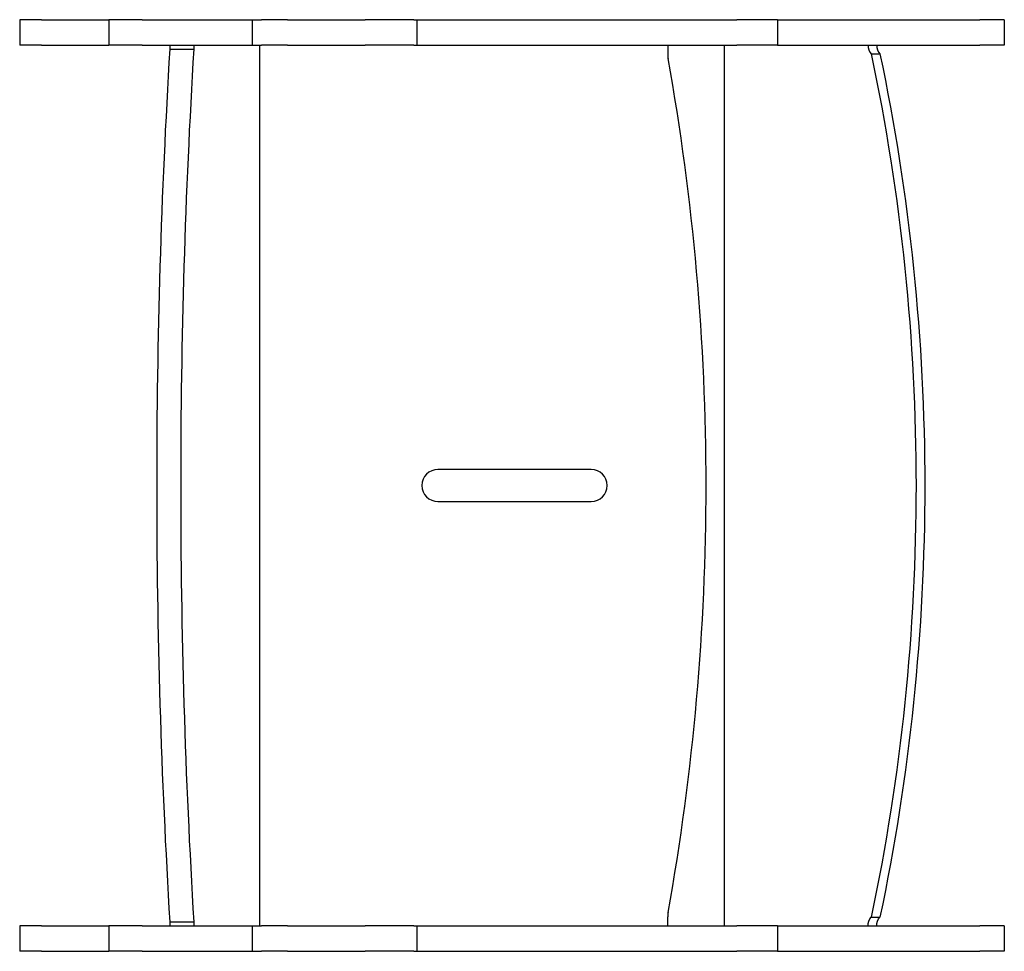
# Model space of a CAD drawing. Extents: x -339 to 432, y -368 to 362.
import ezdxf

# ---------------------------------------------------------------- set-up
doc = ezdxf.new("R2010")
doc.units = 0
doc.header["$LTSCALE"] = 10
doc.layers.add('lg_prod', color=40, linetype='CONTINUOUS')

msp = doc.modelspace()

# ---------------------------------------------------------------- linework, layer by layer
at = {"layer": 'lg_prod'}
for p, q in [((-322.15, 361.98), (-339.14, 361.98)), ((-339.14, 361.98), (-339.14, 341.98)), ((-322.15, 361.98), (-269.22, 361.98)), ((-243.12, 361.98), (-269.22, 361.98)), ((-269.22, 361.98), (-269.22, 341.98)), ((-243.12, 361.98), (-157.09, 361.98)), ((-157.09, 361.98), (-149.68, 361.98)), ((-157.09, 361.98), (-157.09, 341.98)), ((-129.3, 361.98), (-149.68, 361.98)), ((-129.3, 361.98), (-68.67, 361.98)), ((-30.59, 361.98), (-68.67, 361.98)), ((-30.59, 361.98), (-28.04, 361.98)), ((-28.04, 361.98), (222.55, 361.98)), ((-28.04, 361.98), (-28.04, 341.98)), ((254.34, 361.98), (222.55, 361.98)), ((254.34, 361.98), (412.65, 361.98)), ((254.34, 361.98), (254.34, 341.98)), ((431.87, 361.98), (412.65, 361.98)), ((431.87, 361.98), (431.94, 361.98)), ((431.94, 361.98), (431.94, 361.98)), ((431.94, 361.98), (431.94, 341.98)), ((-322.15, 341.98), (-339.14, 341.98)), ((-322.15, 341.98), (-269.22, 341.98)), ((-243.12, 341.98), (-269.22, 341.98)), ((-243.12, 341.98), (-157.09, 341.98)), ((-221.35, 338.98), (-221.35, 341.98)), ((-202.55, 338.98), (-202.55, 341.98)), ((-157.09, 341.98), (-149.68, 341.98)), ((-151.25, 341.98), (-151.25, -348.02)), ((-129.3, 341.98), (-149.68, 341.98)), ((-129.3, 341.98), (-68.67, 341.98)), ((-30.59, 341.98), (-68.67, 341.98)), ((-30.59, 341.98), (-28.04, 341.98)), ((-28.04, 341.98), (222.55, 341.98)), ((168.37, 341.98), (168.37, 334.98)), ((212.44, 341.98), (212.44, -348.02)), ((254.34, 341.98), (222.55, 341.98)), ((254.34, 341.98), (412.65, 341.98)), ((431.87, 341.98), (412.65, 341.98)), ((431.87, 341.98), (431.94, 341.98)), ((431.94, 341.98), (431.94, 341.98)), ((-221.35, 338.98), (-202.55, 338.98)), ((327.73, 335.15), (334.57, 335.15)), ((108.37, 9.48), (-11.63, 9.48)), ((-11.63, -15.52), (108.37, -15.52)), ((-221.35, -345.02), (-202.55, -345.02)), ((-221.35, -348.02), (-221.35, -345.02)), ((-202.55, -348.02), (-202.55, -345.02)), ((168.37, -348.02), (168.37, -341.02)), ((327.73, -341.2), (334.57, -341.2)), ((-322.15, -348.02), (-339.14, -348.02)), ((-339.14, -348.02), (-339.14, -368.02)), ((-322.15, -348.02), (-269.22, -348.02)), ((-243.12, -348.02), (-269.22, -348.02)), ((-269.22, -348.02), (-269.22, -368.02)), ((-243.12, -348.02), (-157.09, -348.02)), ((-157.09, -348.02), (-149.68, -348.02)), ((-157.09, -348.02), (-157.09, -368.02)), ((-129.3, -348.02), (-149.68, -348.02)), ((-129.3, -348.02), (-68.67, -348.02)), ((-30.59, -348.02), (-68.67, -348.02)), ((-30.59, -348.02), (-28.04, -348.02)), ((-28.04, -348.02), (222.55, -348.02)), ((-28.04, -348.02), (-28.04, -368.02)), ((254.34, -348.02), (222.55, -348.02)), ((254.34, -348.02), (412.65, -348.02)), ((254.34, -348.02), (254.34, -368.02)), ((431.87, -348.02), (412.65, -348.02)), ((431.87, -348.02), (431.94, -348.02)), ((431.94, -348.02), (431.94, -348.02)), ((431.94, -348.02), (431.94, -368.02)), ((-322.15, -368.02), (-339.14, -368.02)), ((-322.15, -368.02), (-269.22, -368.02)), ((-243.12, -368.02), (-269.22, -368.02)), ((-243.12, -368.02), (-157.09, -368.02)), ((-157.09, -368.02), (-149.68, -368.02)), ((-129.3, -368.02), (-149.68, -368.02)), ((-129.3, -368.02), (-68.67, -368.02)), ((-30.59, -368.02), (-68.67, -368.02)), ((-30.59, -368.02), (-28.04, -368.02)), ((-28.04, -368.02), (222.55, -368.02)), ((254.34, -368.02), (222.55, -368.02)), ((254.34, -368.02), (412.65, -368.02)), ((431.87, -368.02), (412.65, -368.02)), ((431.87, -368.02), (431.94, -368.02)), ((431.94, -368.02), (431.94, -368.02))]:
    msp.add_line(p, q, dxfattribs=at)
for centre, radius, start, end in [((188.37, 334.98), 20, 180, 190.14427), ((-1700.7, -3.02), 1899.07, 349.85573, 10.14427), ((-11.63, -3.02), 12.5, 90, 180), ((108.37, -3.02), 12.5, 0, 90), ((-11.63, -3.02), 12.5, 180, 270), ((108.37, -3.02), 12.5, 270, 0), ((188.37, -341.02), 20, 169.85573, 180)]:
    msp.add_arc(centre, radius, start, end, dxfattribs=at)
for centre in [(334.6, 341.98), (341.44, 341.98)]:
    msp.add_ellipse(centre, major_axis=(0, -10), ratio=0.939696, start_param=-1.570796, end_param=-0.819845, dxfattribs=at)
at = {"layer": 'lg_prod', "extrusion": (0, 0, -1)}
for centre, major_axis, ratio, start_param, end_param in [((440.28, -3.02), (0, 1964.4), 0.342032, -1.570796, -1.395806), ((459.08, -3.02), (0, 1964.4), 0.342032, -1.570796, -1.395806), ((-1094.91, -3.02), (0, -1551.25), 0.939696, -1.790564, -1.570796), ((-1088.07, -3.02), (0, -1551.25), 0.939696, -1.790564, -1.570796), ((440.28, -3.02), (0, 1964.4), 0.342032, -1.745787, -1.570796), ((459.08, -3.02), (0, 1964.4), 0.342032, -1.745787, -1.570796), ((-1094.91, -3.02), (0, -1551.25), 0.939696, -1.570796, -1.351029), ((-1088.07, -3.02), (0, -1551.25), 0.939696, -1.570796, -1.351029), ((334.6, -348.02), (0, 10), 0.939696, -1.570796, -0.819845), ((341.44, -348.02), (0, 10), 0.939696, -1.570796, -0.819845)]:
    msp.add_ellipse(centre, major_axis=major_axis, ratio=ratio, start_param=start_param, end_param=end_param, dxfattribs=at)

doc.saveas('drawing.dxf')
